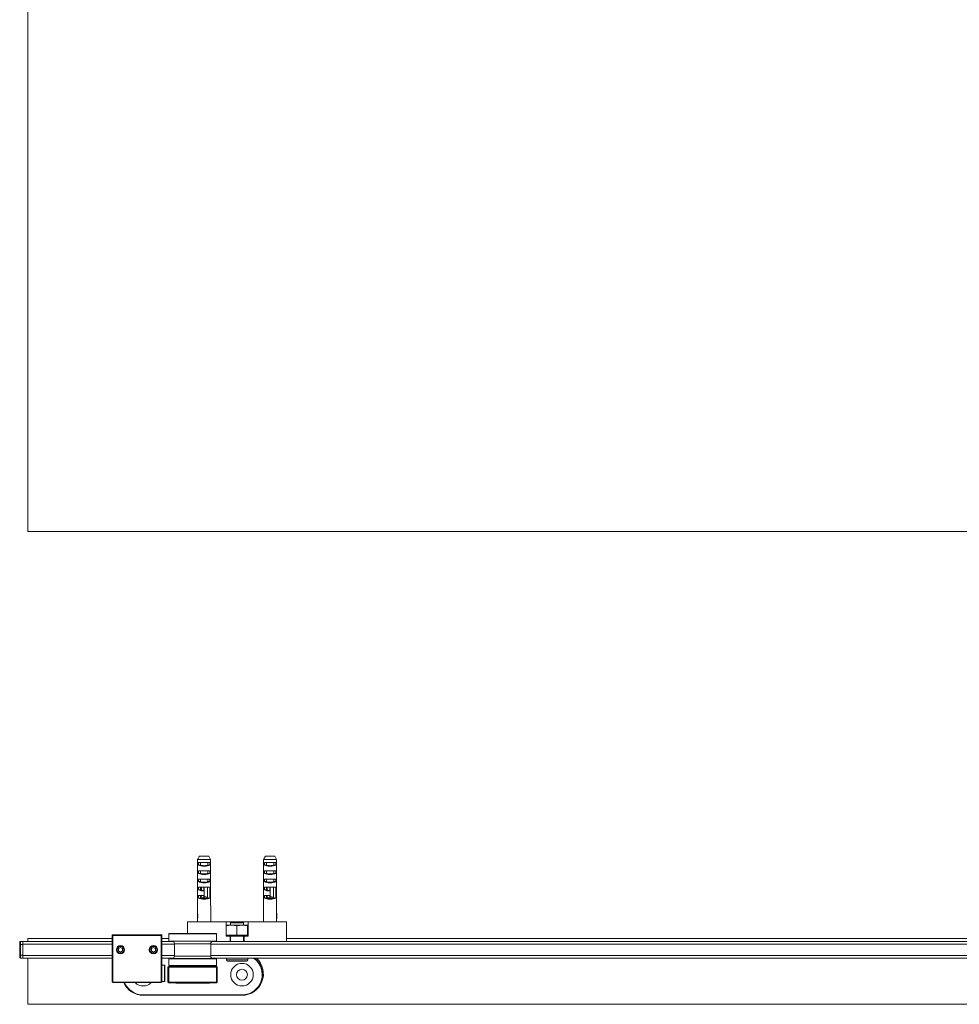
# Model space of a CAD drawing. Units: millimetres. Extents: x -1859 to 424, y 8 to 2471.
# Drawn here: x -1859 to -1288, y 43 to 641 of the extents above; entities that cross this region are included whole.
import ezdxf

# ---------------------------------------------------------------- set-up
doc = ezdxf.new("R2010")
doc.units = ezdxf.units.MM

msp = doc.modelspace()

# ---------------------------------------------------------------- linework, layer by layer
at = {"color": 7, "linetype": 'Continuous', "lineweight": 15}
for p, q in [((-1853.75, 330.58), (-1853.75, 2380.58)), ((-953.75, 330.58), (-1853.75, 330.58)), ((-1749.59, 133.42), (-1749.88, 132.92)), ((-1749.79, 132.92), (-1749.88, 132.92)), ((-1749.59, 133.42), (-1743.9, 133.42)), ((-1743.61, 132.92), (-1743.9, 133.42)), ((-1743.7, 132.92), (-1743.61, 132.92)), ((-1709.55, 133.42), (-1709.84, 132.92)), ((-1709.84, 132.92), (-1709.75, 132.92)), ((-1709.55, 133.42), (-1703.86, 133.42)), ((-1703.57, 132.92), (-1703.86, 133.42)), ((-1703.57, 132.92), (-1703.66, 132.92)), ((-1750.67, 131.42), (-1750.67, 103.42)), ((-1742.81, 131.42), (-1750.67, 131.42)), ((-1750.21, 129.42), (-1743.28, 129.42)), ((-1750.21, 127.92), (-1750.21, 129.42)), ((-1750.21, 127.92), (-1748.98, 127.92)), ((-1748.98, 127.92), (-1748.98, 129.42)), ((-1744.51, 129.42), (-1744.51, 127.92)), ((-1744.51, 127.92), (-1743.28, 127.92)), ((-1743.28, 127.92), (-1743.28, 129.42)), ((-1742.81, 131.42), (-1742.81, 103.42)), ((-1710.64, 103.42), (-1710.64, 131.42)), ((-1702.78, 131.42), (-1710.64, 131.42)), ((-1710.17, 129.42), (-1703.24, 129.42)), ((-1710.17, 129.42), (-1710.17, 127.92)), ((-1708.94, 127.92), (-1710.17, 127.92)), ((-1708.94, 127.92), (-1708.94, 129.42)), ((-1704.47, 129.42), (-1704.47, 127.92)), ((-1703.24, 127.92), (-1704.47, 127.92)), ((-1703.24, 129.42), (-1703.24, 127.92)), ((-1702.78, 103.42), (-1702.78, 131.42)), ((-1750.21, 124.42), (-1743.28, 124.42)), ((-1750.21, 122.92), (-1750.21, 124.42)), ((-1750.21, 122.92), (-1748.98, 122.92)), ((-1748.98, 122.92), (-1748.98, 124.42)), ((-1744.51, 124.42), (-1744.51, 122.92)), ((-1744.51, 122.92), (-1743.28, 122.92)), ((-1743.28, 122.92), (-1743.28, 124.42)), ((-1710.17, 124.42), (-1703.24, 124.42)), ((-1710.17, 124.42), (-1710.17, 122.92)), ((-1708.94, 122.92), (-1710.17, 122.92)), ((-1708.94, 122.92), (-1708.94, 124.42)), ((-1704.47, 124.42), (-1704.47, 122.92)), ((-1703.24, 122.92), (-1704.47, 122.92)), ((-1703.24, 124.42), (-1703.24, 122.92)), ((-1750.21, 119.42), (-1743.28, 119.42)), ((-1750.21, 117.92), (-1750.21, 119.42)), ((-1750.21, 117.92), (-1748.98, 117.92)), ((-1750.21, 114.42), (-1746.64, 114.42)), ((-1750.21, 112.92), (-1750.21, 114.42)), ((-1748.98, 117.92), (-1748.98, 119.42)), ((-1748.98, 112.92), (-1748.98, 114.42)), ((-1748.41, 112.76), (-1748.4, 114.42)), ((-1746.84, 114.42), (-1746.84, 112.56)), ((-1744.64, 114.42), (-1746.64, 114.42)), ((-1746.64, 114.42), (-1746.64, 112.34)), ((-1744.64, 114.42), (-1743.28, 114.42)), ((-1744.64, 114.42), (-1744.64, 108.44)), ((-1744.51, 119.42), (-1744.51, 117.92)), ((-1744.51, 117.92), (-1743.28, 117.92)), ((-1743.28, 117.92), (-1743.28, 119.42)), ((-1743.28, 107.92), (-1743.28, 114.42)), ((-1710.17, 119.42), (-1703.24, 119.42)), ((-1710.17, 119.42), (-1710.17, 117.92)), ((-1708.94, 117.92), (-1710.17, 117.92)), ((-1710.17, 114.42), (-1706.61, 114.42)), ((-1710.17, 114.42), (-1710.17, 112.92)), ((-1708.94, 117.92), (-1708.94, 119.42)), ((-1708.94, 112.92), (-1708.94, 114.42)), ((-1708.38, 112.76), (-1708.37, 114.42)), ((-1706.81, 114.42), (-1706.81, 112.56)), ((-1704.61, 114.42), (-1706.61, 114.42)), ((-1706.61, 114.42), (-1706.61, 112.34)), ((-1704.61, 114.42), (-1703.24, 114.42)), ((-1704.61, 114.42), (-1704.61, 108.44)), ((-1704.47, 119.42), (-1704.47, 117.92)), ((-1703.24, 117.92), (-1704.47, 117.92)), ((-1703.24, 119.42), (-1703.24, 117.92)), ((-1703.24, 114.42), (-1703.24, 107.92)), ((-1750.21, 112.92), (-1748.98, 112.92)), ((-1750.21, 109.42), (-1746.74, 109.42)), ((-1750.21, 107.92), (-1750.21, 109.42)), ((-1750.21, 107.92), (-1748.98, 107.92)), ((-1748.98, 107.92), (-1748.98, 109.42)), ((-1748.84, 108.31), (-1748.47, 108.41)), ((-1748.47, 108.41), (-1748.45, 109.42)), ((-1746.84, 109.42), (-1746.84, 107.94)), ((-1746.74, 112.2), (-1746.74, 112.56)), ((-1746.74, 109.42), (-1746.74, 112.2)), ((-1746.64, 109.42), (-1746.64, 108.66)), ((-1744.51, 108.33), (-1744.51, 107.92)), ((-1744.51, 107.92), (-1743.28, 107.92)), ((-1708.94, 112.92), (-1710.17, 112.92)), ((-1710.17, 109.42), (-1706.71, 109.42)), ((-1710.17, 109.42), (-1710.17, 107.92)), ((-1708.94, 107.92), (-1710.17, 107.92)), ((-1708.94, 107.92), (-1708.94, 109.42)), ((-1708.81, 108.31), (-1708.43, 108.41)), ((-1708.43, 108.41), (-1708.42, 109.42)), ((-1706.81, 109.42), (-1706.81, 107.94)), ((-1706.71, 112.2), (-1706.71, 112.56)), ((-1706.71, 109.42), (-1706.71, 112.2)), ((-1706.61, 109.42), (-1706.61, 108.66)), ((-1704.47, 108.33), (-1704.47, 107.92)), ((-1703.24, 107.92), (-1704.47, 107.92)), ((-1750.74, 103.42), (-1750.74, 98.5)), ((-1750.67, 103.42), (-1750.74, 103.42)), ((-1742.81, 103.42), (-1742.74, 103.42)), ((-1742.74, 93.42), (-1742.74, 103.42)), ((-1710.71, 103.42), (-1710.71, 93.42)), ((-1710.71, 103.42), (-1710.64, 103.42)), ((-1702.71, 103.42), (-1702.78, 103.42)), ((-1702.71, 98.5), (-1702.71, 103.42)), ((-1750.84, 98.5), (-1750.84, 98.19)), ((-1750.74, 98.5), (-1750.84, 98.5)), ((-1750.84, 96.93), (-1750.84, 96.61)), ((-1750.72, 96.75), (-1750.82, 96.75)), ((-1750.66, 96.12), (-1750.76, 96.12)), ((-1750.62, 97.57), (-1750.72, 97.57)), ((-1702.85, 97.55), (-1702.75, 97.55)), ((-1702.81, 96.12), (-1702.71, 96.12)), ((-1702.79, 98.17), (-1702.69, 98.17)), ((-1702.73, 96.75), (-1702.63, 96.75)), ((-1702.71, 98.5), (-1702.61, 98.5)), ((-1702.61, 98.19), (-1702.61, 98.5)), ((-1702.61, 96.61), (-1702.61, 96.94)), ((-1756.75, 86.37), (-1756.75, 93.42)), ((-1733.45, 93.42), (-1756.75, 93.42)), ((-1750.84, 95.65), (-1750.84, 95.35)), ((-1750.74, 95.35), (-1750.84, 95.35)), ((-1750.74, 95.36), (-1750.74, 93.42)), ((-1733.45, 84.72), (-1733.45, 93.42)), ((-1730.16, 93.42), (-1733.45, 93.42)), ((-1733.3, 85.32), (-1733.3, 90.94)), ((-1733.25, 91.52), (-1733.25, 91.52)), ((-1730.07, 91.52), (-1733.25, 91.52)), ((-1730.06, 93.52), (-1730.75, 92.83)), ((-1730.75, 92.83), (-1730.75, 91.52)), ((-1723.24, 92.83), (-1730.75, 92.83)), ((-1726.85, 90.94), (-1730.07, 91.52)), ((-1723.57, 91.52), (-1730.07, 91.52)), ((-1723.84, 93.52), (-1730.06, 93.52)), ((-1726.85, 85.32), (-1726.85, 90.94)), ((-1723.44, 93.52), (-1723.84, 93.52)), ((-1720.3, 90.94), (-1723.57, 91.52)), ((-1720.25, 91.52), (-1723.57, 91.52)), ((-1722.75, 92.83), (-1723.44, 93.52)), ((-1720.05, 93.42), (-1723.34, 93.42)), ((-1722.75, 92.83), (-1723.24, 92.83)), ((-1722.75, 91.52), (-1722.75, 92.83)), ((-1720.3, 85.32), (-1720.3, 90.94)), ((-1720.25, 91.52), (-1720.25, 91.52)), ((-1720.19, 85.32), (-1720.19, 90.94)), ((-1720.05, 84.72), (-1720.05, 93.42)), ((-1696.75, 93.42), (-1720.05, 93.42)), ((-1702.71, 93.42), (-1702.71, 95.35)), ((-1702.71, 95.35), (-1702.61, 95.35)), ((-1702.61, 95.35), (-1702.61, 95.66)), ((-1696.75, 81.42), (-1696.75, 93.42)), ((-1802.52, 56.82), (-1802.52, 85.52)), ((-1802.22, 85.22), (-1802.52, 85.52)), ((-1802.52, 85.52), (-1772.52, 85.52)), ((-1802.22, 85.22), (-1802.22, 56.82)), ((-1772.82, 85.22), (-1802.22, 85.22)), ((-1772.52, 85.52), (-1772.82, 85.22)), ((-1772.82, 56.82), (-1772.82, 85.22)), ((-1772.52, 85.52), (-1772.52, 56.82)), ((-1768.25, 86.27), (-1768.25, 81.77)), ((-1768.15, 86.37), (-1749.97, 86.37)), ((-1749.97, 86.37), (-1739.35, 86.37)), ((-1739.25, 81.77), (-1739.25, 86.27)), ((-1733.45, 84.72), (-1731, 84.72)), ((-1733.3, 85.32), (-1730.07, 85.32)), ((-1733.25, 85.32), (-1733.25, 84.72)), ((-1722.5, 84.72), (-1731, 84.72)), ((-1731, 81.42), (-1731, 84.72)), ((-1730.75, 84.72), (-1730.75, 81.42)), ((-1730.07, 85.32), (-1726.85, 85.32)), ((-1726.85, 85.32), (-1723.57, 85.32)), ((-1723.57, 85.32), (-1720.3, 85.32)), ((-1722.75, 81.42), (-1722.75, 84.72)), ((-1722.5, 81.42), (-1722.5, 84.72)), ((-1722.5, 84.72), (-1720.05, 84.72)), ((-1720.25, 85.32), (-1720.3, 85.32)), ((-1720.25, 84.72), (-1720.25, 85.32)), ((-1720.19, 85.32), (-1720.25, 85.32)), ((-1858.75, 79.72), (-1858.75, 81.12)), ((-1858.75, 79.72), (-1858.25, 79.72)), ((-1858.75, 73.32), (-1858.75, 79.72)), ((-1858.25, 81.62), (-1858.25, 79.72)), ((-1858.25, 81.62), (-1856.75, 81.62)), ((-1856.75, 79.72), (-1858.25, 79.72)), ((-1858.25, 79.72), (-1858.25, 73.32)), ((-1856.75, 81.62), (-1856.75, 81.18)), ((-1856.75, 81.42), (-1802.52, 81.42)), ((-1856.75, 79.92), (-1856.75, 81.18)), ((-1856.75, 79.92), (-1856.75, 72.92)), ((-1856.75, 73.32), (-1856.75, 79.72)), ((-1853.75, 83.37), (-1853.75, 81.42)), ((-1853.75, 83.37), (-1802.52, 83.37)), ((-1798.77, 77.25), (-1797.52, 77.97)), ((-1796.27, 77.25), (-1797.52, 77.97)), ((-1778.77, 77.25), (-1777.52, 77.97)), ((-1776.27, 77.25), (-1777.52, 77.97)), ((-1772.52, 83.37), (-1768.25, 83.37)), ((-1772.52, 81.42), (-1765.42, 81.42)), ((-1749.97, 81.67), (-1768.15, 81.67)), ((-1764.75, 80.17), (-1764.75, 72.67)), ((-1739.35, 81.67), (-1749.97, 81.67)), ((-1742.75, 72.67), (-1742.75, 80.17)), ((-1742.07, 81.42), (-1065.42, 81.42)), ((-1696.75, 83.37), (-1068.25, 83.37)), ((-1858.75, 73.32), (-1858.25, 73.32)), ((-1858.75, 71.92), (-1858.75, 73.32)), ((-1858.25, 73.32), (-1856.75, 73.32)), ((-1858.25, 73.32), (-1858.25, 71.42)), ((-1856.75, 71.42), (-1856.75, 72.92)), ((-1798.77, 77.25), (-1798.77, 75.8)), ((-1798.77, 75.8), (-1797.52, 75.08)), ((-1796.27, 75.8), (-1797.52, 75.08)), ((-1796.27, 77.25), (-1796.27, 75.8)), ((-1778.77, 77.25), (-1778.77, 75.8)), ((-1778.77, 75.8), (-1777.52, 75.08)), ((-1776.27, 75.8), (-1777.52, 75.08)), ((-1776.27, 77.25), (-1776.27, 75.8)), ((-1856.75, 71.42), (-1858.25, 71.42)), ((-1802.52, 71.42), (-1856.75, 71.42)), ((-1853.75, 71.42), (-1853.75, 43.37)), ((-1765.42, 71.42), (-1772.52, 71.42)), ((-1770.72, 67.22), (-1772.52, 67.22)), ((-1770.52, 67.02), (-1770.72, 67.22)), ((-1770.72, 57.22), (-1770.72, 67.22)), ((-1770.52, 67.02), (-1770.52, 57.42)), ((-1768.25, 66.37), (-1768.75, 65.87)), ((-1768.75, 56.87), (-1768.75, 65.87)), ((-1768.75, 65.87), (-1768.25, 65.87)), ((-1768.25, 71.07), (-1768.25, 66.97)), ((-1768.25, 66.37), (-1739.25, 66.37)), ((-1768.25, 66.37), (-1768.25, 65.87)), ((-1739.25, 65.87), (-1768.25, 65.87)), ((-1768.25, 65.87), (-1768.25, 56.87)), ((-1768.15, 71.17), (-1739.35, 71.17)), ((-1749.97, 66.87), (-1768.15, 66.87)), ((-1763.95, 66.37), (-1763.95, 66.57)), ((-1763.95, 66.57), (-1759.75, 66.57)), ((-1763.95, 66.57), (-1763.75, 66.37)), ((-1759.75, 66.87), (-1759.75, 66.37)), ((-1759.25, 66.87), (-1759.25, 66.37)), ((-1759.17, 66.87), (-1759.17, 66.37)), ((-1756.48, 66.37), (-1756.48, 66.87)), ((-1739.35, 66.87), (-1749.97, 66.87)), ((-1748.25, 66.37), (-1748.25, 66.87)), ((-1747.75, 66.37), (-1747.75, 66.87)), ((-1747.75, 66.57), (-1743.55, 66.57)), ((-1743.55, 66.57), (-1743.75, 66.37)), ((-1743.55, 66.57), (-1743.55, 66.37)), ((-1065.42, 71.42), (-1742.07, 71.42)), ((-1739.25, 66.97), (-1739.25, 71.07)), ((-1739.25, 65.87), (-1739.25, 66.37)), ((-1738.75, 65.87), (-1739.25, 66.37)), ((-1739.25, 65.87), (-1738.75, 65.87)), ((-1739.25, 56.87), (-1739.25, 65.87)), ((-1738.75, 65.87), (-1738.75, 56.87)), ((-1733.25, 71.42), (-1733.25, 70.32)), ((-1721.74, 69.52), (-1732.45, 69.52)), ((-1721.05, 69.52), (-1721.74, 69.52)), ((-1720.25, 70.32), (-1720.25, 71.42)), ((-1802.22, 56.82), (-1802.52, 56.82)), ((-1802.22, 56.52), (-1802.52, 56.82)), ((-1802.22, 56.82), (-1772.82, 56.82)), ((-1802.22, 56.52), (-1802.22, 56.82)), ((-1772.82, 56.52), (-1802.22, 56.52)), ((-1772.52, 56.82), (-1772.82, 56.82)), ((-1772.52, 56.82), (-1772.82, 56.52)), ((-1772.82, 56.82), (-1772.82, 56.52)), ((-1772.52, 57.22), (-1770.72, 57.22)), ((-1770.72, 57.22), (-1770.52, 57.42)), ((-1768.75, 56.87), (-1768.25, 56.87)), ((-1768.75, 56.87), (-1768.25, 56.37)), ((-1768.25, 56.87), (-1739.25, 56.87)), ((-1768.25, 56.37), (-1768.25, 56.87)), ((-1739.25, 56.37), (-1768.25, 56.37)), ((-1763.95, 56.17), (-1763.95, 56.37)), ((-1763.75, 56.37), (-1763.95, 56.17)), ((-1743.55, 56.17), (-1763.95, 56.17)), ((-1743.75, 56.37), (-1743.55, 56.17)), ((-1743.55, 56.37), (-1743.55, 56.17)), ((-1739.25, 56.87), (-1738.75, 56.87)), ((-1739.25, 56.37), (-1738.75, 56.87)), ((-1739.25, 56.87), (-1739.25, 56.37)), ((-1783.75, 49.07), (-1723.75, 49.07)), ((-1783.75, 49.07), (-1783.75, 48.87)), ((-1783.75, 48.87), (-1723.75, 48.87)), ((-1723.75, 48.87), (-1723.75, 49.07)), ((-1853.75, 43.37), (-953.75, 43.37))]:
    msp.add_line(p, q, dxfattribs=at)
at = {"color": 8, "linetype": 'Continuous', "lineweight": 15}
for p, q in [((-1749.94, 86.27), (-1768.25, 86.27)), ((-1739.25, 86.27), (-1749.94, 86.27)), ((-1802.52, 79.92), (-1856.75, 79.92)), ((-1764.75, 79.92), (-1772.52, 79.92)), ((-1768.25, 81.77), (-1749.94, 81.77)), ((-1750.86, 80.17), (-1764.75, 80.17)), ((-1742.75, 80.17), (-1750.86, 80.17)), ((-1749.94, 81.77), (-1739.25, 81.77)), ((-1064.75, 79.92), (-1742.75, 79.92)), ((-1856.75, 72.92), (-1802.52, 72.92)), ((-1772.52, 72.92), (-1764.75, 72.92)), ((-1764.75, 72.67), (-1742.75, 72.67)), ((-1742.75, 72.92), (-1064.75, 72.92)), ((-1739.25, 71.07), (-1768.25, 71.07)), ((-1768.25, 66.97), (-1749.94, 66.97)), ((-1749.94, 66.97), (-1739.25, 66.97)), ((-1733.25, 70.32), (-1721.04, 70.32)), ((-1721.04, 70.32), (-1720.25, 70.32))]:
    msp.add_line(p, q, dxfattribs=at)
at = {"color": 7, "linetype": 'Continuous', "lineweight": 15}
for centre, radius in [((-1797.52, 76.52), 2.5), ((-1797.52, 76.52), 2.05), ((-1777.52, 76.52), 2.5), ((-1777.52, 76.52), 2.05), ((-1723.75, 61.37), 6.85), ((-1723.75, 61.37), 3.3)]:
    msp.add_circle(centre, radius, dxfattribs=at)
for centre, radius, start, end in [((-1768.15, 86.27), 0.1, 90, 180), ((-1739.35, 86.27), 0.1, 0, 90), ((-1858.25, 81.12), 0.5, 90, 180), ((-1768.15, 81.77), 0.1, 180, 270), ((-1766.25, 80.17), 1.5, 0, 90), ((-1741.25, 80.17), 1.5, 90, 180), ((-1739.35, 81.77), 0.1, 270, 0), ((-1858.25, 71.92), 0.5, 180, 270), ((-1766.25, 72.67), 1.5, 270, 0), ((-1741.25, 72.67), 1.5, 180, 270), ((-1768.15, 71.07), 0.1, 90, 180), ((-1768.15, 66.97), 0.1, 180, 270), ((-1739.35, 71.07), 0.1, 0, 90), ((-1739.35, 66.97), 0.1, 270, 0), ((-1732.45, 70.32), 0.8, 180, 270), ((-1723.75, 61.87), 13, 270, 47.27473), ((-1723.75, 61.37), 12.3, 270, 54.79287), ((-1723.75, 61.37), 12.5, 270, 53.51379), ((-1721.05, 70.32), 0.8, 270, 0), ((-1783.75, 61.87), 13, 204.30152, 270), ((-1783.75, 61.37), 12.5, 202.83011, 270), ((-1783.75, 61.37), 12.3, 203.22288, 270), ((-1783.75, 61.37), 6.85, 225.07479, 314.92521)]:
    msp.add_arc(centre, radius, start, end, dxfattribs=at)
for centre, major_axis, start_param, end_param in [((-1746.74, 128.65), (4, 0), 3.665191, 5.759587), ((-1746.74, 128.65), (3, 0), 3.87132, 5.553458), ((-1706.71, 128.65), (4, 0), 3.665191, 5.759587), ((-1706.71, 128.65), (3, 0), 3.87132, 5.553458), ((-1746.74, 123.65), (4, 0), 3.665191, 5.759587), ((-1746.74, 123.65), (3, 0), 3.87132, 5.553458), ((-1706.71, 123.65), (4, 0), 3.665191, 5.759587), ((-1706.71, 123.65), (3, 0), 3.87132, 5.553458), ((-1746.74, 118.65), (4, 0), 3.665191, 5.759587), ((-1746.74, 118.65), (3, 0), 3.87132, 5.553458), ((-1706.71, 118.65), (4, 0), 3.665191, 5.759587), ((-1706.71, 118.65), (3, 0), 3.87132, 5.553458), ((-1746.74, 113.65), (4, 0), 3.665191, 4.712389), ((-1746.74, 108.65), (4, 0), 3.665191, 5.759587), ((-1746.74, 113.65), (3, 0), 3.87132, 4.712389), ((-1746.74, 108.65), (3, 0), 3.87132, 5.553458), ((-1706.71, 113.65), (4, 0), 3.665191, 4.712389), ((-1706.71, 108.65), (4, 0), 3.665191, 5.759587), ((-1706.71, 113.65), (3, 0), 3.87132, 4.712389), ((-1706.71, 108.65), (3, 0), 3.87132, 5.553458)]:
    msp.add_ellipse(centre, major_axis=major_axis, ratio=0.36397, start_param=start_param, end_param=end_param, dxfattribs=at)
for points, knots in [([(-1750.67, 131.42), (-1750.53, 131.67), (-1750.23, 132.17), (-1749.94, 132.67), (-1749.79, 132.92)], [0, 0, 0, 0, 0.4959091, 1, 1, 1, 1]), ([(-1742.81, 131.42), (-1742.96, 131.67), (-1743.25, 132.17), (-1743.55, 132.67), (-1743.7, 132.92)], [0, 0, 0, 0, 0.4959091, 1, 1, 1, 1]), ([(-1709.75, 132.92), (-1709.9, 132.67), (-1710.19, 132.17), (-1710.49, 131.67), (-1710.64, 131.42)], [0, 0, 0, 0, 0.5040909, 1, 1, 1, 1]), ([(-1703.66, 132.92), (-1703.51, 132.67), (-1703.22, 132.17), (-1702.92, 131.67), (-1702.78, 131.42)], [0, 0, 0, 0, 0.504093, 1, 1, 1, 1]), ([(-1748.98, 107.92), (-1748.61, 107.92), (-1747.9, 107.92), (-1747.17, 107.92), (-1746.81, 107.92)], [0, 0, 0, 0, 0.517105, 1, 1, 1, 1]), ([(-1746.84, 107.95), (-1747.01, 107.95), (-1747.42, 107.95), (-1747.88, 107.98), (-1748.2, 108.06), (-1748.33, 108.12), (-1748.42, 108.21), (-1748.46, 108.31), (-1748.47, 108.38), (-1748.47, 108.41)], [0, 0, 0, 0, 0.2585454, 0.644632, 0.7415397, 0.83899, 0.8950356, 0.951482, 1, 1, 1, 1]), ([(-1746.68, 107.92), (-1746.32, 107.92), (-1745.55, 107.92), (-1744.82, 107.92), (-1744.42, 107.92)], [0, 0, 0, 0, 0.464899, 1, 1, 1, 1]), ([(-1746.64, 108.66), (-1746.29, 108.65), (-1745.58, 108.64), (-1744.96, 108.51), (-1744.64, 108.44)], [0, 0, 0, 0, 0.497317, 1, 1, 1, 1]), ([(-1746.64, 107.94), (-1746.64, 107.93), (-1746.64, 107.9), (-1746.64, 107.95), (-1746.64, 108.12), (-1746.64, 108.36), (-1746.64, 108.56), (-1746.64, 108.66)], [0, 0, 0, 0, 0.147101, 0.359996, 0.573351, 0.786341, 1, 1, 1, 1]), ([(-1744.64, 108.44), (-1744.64, 108.39), (-1744.64, 108.27), (-1744.64, 108.11), (-1744.64, 107.99), (-1744.64, 107.93), (-1744.64, 107.91), (-1744.64, 107.92), (-1744.64, 107.92)], [0, 0, 0, 0, 0.1935729, 0.398842, 0.598397, 0.7966203, 0.9017066, 1, 1, 1, 1]), ([(-1708.94, 107.92), (-1708.58, 107.92), (-1707.87, 107.92), (-1707.13, 107.92), (-1706.77, 107.92)], [0, 0, 0, 0, 0.517105, 1, 1, 1, 1]), ([(-1706.81, 107.95), (-1706.97, 107.95), (-1707.38, 107.95), (-1707.84, 107.98), (-1708.17, 108.06), (-1708.3, 108.12), (-1708.38, 108.21), (-1708.43, 108.31), (-1708.43, 108.38), (-1708.43, 108.41)], [0, 0, 0, 0, 0.25854, 0.644629, 0.741538, 0.838989, 0.895035, 0.951482, 1, 1, 1, 1]), ([(-1706.64, 107.92), (-1706.28, 107.92), (-1705.52, 107.92), (-1704.78, 107.92), (-1704.39, 107.92)], [0, 0, 0, 0, 0.464899, 1, 1, 1, 1]), ([(-1706.61, 108.66), (-1706.25, 108.65), (-1705.54, 108.64), (-1704.92, 108.51), (-1704.61, 108.44)], [0, 0, 0, 0, 0.497317, 1, 1, 1, 1]), ([(-1706.61, 107.94), (-1706.61, 107.93), (-1706.61, 107.9), (-1706.61, 107.95), (-1706.61, 108.12), (-1706.61, 108.36), (-1706.61, 108.56), (-1706.61, 108.66)], [0, 0, 0, 0, 0.147101, 0.359996, 0.573351, 0.786341, 1, 1, 1, 1]), ([(-1704.61, 108.44), (-1704.61, 108.39), (-1704.61, 108.27), (-1704.61, 108.11), (-1704.61, 107.99), (-1704.61, 107.93), (-1704.61, 107.91), (-1704.61, 107.92), (-1704.61, 107.92)], [0, 0, 0, 0, 0.1935729, 0.398842, 0.598397, 0.7966203, 0.9017066, 1, 1, 1, 1]), ([(-1750.72, 97.57), (-1750.72, 97.64), (-1750.72, 97.77), (-1750.74, 98.01), (-1750.78, 98.22), (-1750.81, 98.38), (-1750.84, 98.48), (-1750.84, 98.49), (-1750.84, 98.5)], [0, 0, 0, 0, 0.125221, 0.250024, 0.499468, 0.624277, 0.749502, 1, 1, 1, 1]), ([(-1750.84, 98.19), (-1750.84, 98.18), (-1750.84, 98.17), (-1750.81, 98.04), (-1750.79, 97.87), (-1750.78, 97.71), (-1750.78, 97.61), (-1750.78, 97.58)], [0, 0, 0, 0, 0.32727, 0.528827, 0.731651, 0.921184, 1, 1, 1, 1]), ([(-1750.78, 97.58), (-1750.78, 97.51), (-1750.78, 97.37), (-1750.8, 97.18), (-1750.83, 97.02), (-1750.84, 96.94), (-1750.84, 96.93), (-1750.84, 96.93)], [0, 0, 0, 0, 0.193083, 0.387095, 0.638641, 0.88266, 1, 1, 1, 1]), ([(-1750.84, 96.61), (-1750.84, 96.6), (-1750.84, 96.59), (-1750.83, 96.47), (-1750.81, 96.34), (-1750.8, 96.21), (-1750.8, 96.14), (-1750.8, 96.12)], [0, 0, 0, 0, 0.232494, 0.521696, 0.744999, 0.917125, 1, 1, 1, 1]), ([(-1750.84, 95.35), (-1750.84, 95.36), (-1750.84, 95.38), (-1750.81, 95.51), (-1750.79, 95.66), (-1750.77, 95.8), (-1750.76, 95.95), (-1750.76, 96.06), (-1750.76, 96.12)], [0, 0, 0, 0, 0.249301, 0.498224, 0.623041, 0.748113, 0.873799, 1, 1, 1, 1]), ([(-1750.8, 96.12), (-1750.8, 96.08), (-1750.81, 95.99), (-1750.82, 95.86), (-1750.83, 95.75), (-1750.84, 95.67), (-1750.84, 95.66), (-1750.84, 95.65)], [0, 0, 0, 0, 0.159463, 0.319658, 0.532362, 0.743392, 1, 1, 1, 1]), ([(-1750.82, 96.75), (-1750.81, 96.8), (-1750.8, 96.88), (-1750.76, 97.06), (-1750.73, 97.3), (-1750.72, 97.48), (-1750.72, 97.57)], [0, 0, 0, 0, 0.250112, 0.499224, 0.749181, 1, 1, 1, 1]), ([(-1750.76, 96.12), (-1750.76, 96.18), (-1750.76, 96.32), (-1750.78, 96.5), (-1750.8, 96.65), (-1750.82, 96.72), (-1750.82, 96.75)], [0, 0, 0, 0, 0.2488543, 0.4980622, 0.7484099, 1, 1, 1, 1]), ([(-1750.62, 97.57), (-1750.62, 97.7), (-1750.63, 97.93), (-1750.67, 98.2), (-1750.71, 98.39), (-1750.74, 98.49), (-1750.74, 98.5), (-1750.74, 98.5)], [0, 0, 0, 0, 0.238365, 0.442064, 0.627896, 0.813954, 1, 1, 1, 1]), ([(-1750.74, 95.35), (-1750.74, 95.36), (-1750.74, 95.38), (-1750.7, 95.56), (-1750.67, 95.77), (-1750.66, 95.97), (-1750.66, 96.08), (-1750.66, 96.12)], [0, 0, 0, 0, 0.289612, 0.515533, 0.742344, 0.916119, 1, 1, 1, 1]), ([(-1750.72, 96.75), (-1750.7, 96.84), (-1750.67, 96.97), (-1750.63, 97.27), (-1750.62, 97.46), (-1750.62, 97.56), (-1750.62, 97.57)], [0, 0, 0, 0, 0.467623, 0.714809, 0.962133, 1, 1, 1, 1]), ([(-1750.66, 96.12), (-1750.66, 96.19), (-1750.66, 96.35), (-1750.69, 96.54), (-1750.71, 96.67), (-1750.72, 96.73), (-1750.72, 96.75)], [0, 0, 0, 0, 0.281239, 0.5638807, 0.8384929, 1, 1, 1, 1]), ([(-1702.79, 98.17), (-1702.8, 98.13), (-1702.82, 98), (-1702.84, 97.78), (-1702.85, 97.61), (-1702.85, 97.55)], [0, 0, 0, 0, 0.256794, 0.730847, 1, 1, 1, 1]), ([(-1702.85, 97.55), (-1702.84, 97.44), (-1702.84, 97.24), (-1702.79, 96.96), (-1702.75, 96.83), (-1702.74, 96.76), (-1702.73, 96.75)], [0, 0, 0, 0, 0.309506, 0.573833, 0.948183, 1, 1, 1, 1]), ([(-1702.73, 96.75), (-1702.75, 96.69), (-1702.77, 96.6), (-1702.8, 96.39), (-1702.81, 96.24), (-1702.81, 96.15), (-1702.81, 96.12)], [0, 0, 0, 0, 0.403238, 0.66171, 0.921041, 1, 1, 1, 1]), ([(-1702.81, 96.12), (-1702.81, 96.04), (-1702.8, 95.86), (-1702.77, 95.63), (-1702.74, 95.46), (-1702.71, 95.36), (-1702.71, 95.35), (-1702.71, 95.35)], [0, 0, 0, 0, 0.206277, 0.413182, 0.616803, 0.834469, 1, 1, 1, 1]), ([(-1702.71, 98.5), (-1702.71, 98.5), (-1702.71, 98.49), (-1702.75, 98.4), (-1702.78, 98.24), (-1702.79, 98.17)], [0, 0, 0, 0, 0.2575471, 0.6485187, 1, 1, 1, 1]), ([(-1702.69, 98.17), (-1702.71, 98.08), (-1702.74, 97.89), (-1702.74, 97.66), (-1702.75, 97.55)], [0, 0, 0, 0, 0.49989, 1, 1, 1, 1]), ([(-1702.75, 97.55), (-1702.75, 97.46), (-1702.74, 97.29), (-1702.71, 97.05), (-1702.67, 96.88), (-1702.64, 96.79), (-1702.63, 96.75)], [0, 0, 0, 0, 0.249698, 0.499025, 0.748879, 1, 1, 1, 1]), ([(-1702.63, 96.75), (-1702.64, 96.72), (-1702.66, 96.65), (-1702.68, 96.51), (-1702.7, 96.33), (-1702.71, 96.19), (-1702.71, 96.12)], [0, 0, 0, 0, 0.25007, 0.498992, 0.749349, 1, 1, 1, 1]), ([(-1702.71, 96.12), (-1702.71, 96.07), (-1702.71, 95.96), (-1702.69, 95.81), (-1702.68, 95.68), (-1702.65, 95.52), (-1702.62, 95.38), (-1702.61, 95.36), (-1702.61, 95.35)], [0, 0, 0, 0, 0.124974, 0.249557, 0.374895, 0.500048, 0.749839, 1, 1, 1, 1]), ([(-1702.61, 98.5), (-1702.61, 98.49), (-1702.62, 98.47), (-1702.66, 98.33), (-1702.68, 98.22), (-1702.69, 98.17)], [0, 0, 0, 0, 0.500192, 0.749582, 1, 1, 1, 1]), ([(-1702.68, 97.55), (-1702.68, 97.62), (-1702.68, 97.76), (-1702.66, 97.94), (-1702.64, 98.08), (-1702.61, 98.18), (-1702.61, 98.19), (-1702.61, 98.19)], [0, 0, 0, 0, 0.18451, 0.36961, 0.556011, 0.765339, 1, 1, 1, 1]), ([(-1702.61, 96.92), (-1702.61, 96.93), (-1702.62, 96.95), (-1702.65, 97.1), (-1702.67, 97.28), (-1702.68, 97.45), (-1702.68, 97.53), (-1702.68, 97.55)], [0, 0, 0, 0, 0.260908, 0.52377, 0.761947, 0.941015, 1, 1, 1, 1]), ([(-1702.61, 98.19), (-1702.61, 98.18), (-1702.61, 98.17), (-1702.64, 98.04), (-1702.66, 97.87), (-1702.67, 97.71), (-1702.67, 97.61), (-1702.67, 97.58)], [0, 0, 0, 0, 0.32727, 0.528825, 0.731651, 0.921184, 1, 1, 1, 1]), ([(-1702.67, 97.58), (-1702.67, 97.51), (-1702.67, 97.37), (-1702.65, 97.18), (-1702.62, 97.02), (-1702.61, 96.93), (-1702.61, 96.93), (-1702.61, 96.92)], [0, 0, 0, 0, 0.1842822, 0.3694529, 0.609532, 0.8424302, 1, 1, 1, 1]), ([(-1702.66, 96.11), (-1702.65, 96.17), (-1702.65, 96.27), (-1702.64, 96.42), (-1702.62, 96.54), (-1702.61, 96.61), (-1702.61, 96.61), (-1702.61, 96.62)], [0, 0, 0, 0, 0.1870424, 0.3736632, 0.5912659, 0.8500215, 1, 1, 1, 1]), ([(-1702.61, 95.65), (-1702.61, 95.66), (-1702.61, 95.67), (-1702.63, 95.75), (-1702.64, 95.87), (-1702.65, 96), (-1702.66, 96.08), (-1702.66, 96.11)], [0, 0, 0, 0, 0.29536, 0.504412, 0.713753, 0.874171, 1, 1, 1, 1]), ([(-1702.61, 96.62), (-1702.61, 96.61), (-1702.61, 96.59), (-1702.62, 96.47), (-1702.64, 96.34), (-1702.64, 96.21), (-1702.65, 96.14), (-1702.65, 96.12)], [0, 0, 0, 0, 0.272632, 0.5467121, 0.7583353, 0.9214587, 1, 1, 1, 1]), ([(-1702.65, 96.12), (-1702.64, 96.08), (-1702.64, 95.99), (-1702.63, 95.86), (-1702.62, 95.75), (-1702.61, 95.67), (-1702.61, 95.66), (-1702.61, 95.65)], [0, 0, 0, 0, 0.159463, 0.319659, 0.532362, 0.743392, 1, 1, 1, 1]), ([(-1730.07, 91.52), (-1730.15, 91.52), (-1731.24, 91.51), (-1732.31, 91.22), (-1733.3, 90.94)], [0, 0, 0, 0, 0.070217, 1, 1, 1, 1]), ([(-1733.3, 90.94), (-1733.29, 91.03), (-1733.28, 91.37), (-1733.26, 91.46), (-1733.25, 91.52)], [0, 0, 0, 0, 0.257551, 1, 1, 1, 1]), ([(-1723.57, 91.52), (-1723.65, 91.52), (-1724.76, 91.51), (-1725.84, 91.22), (-1726.85, 90.94)], [0, 0, 0, 0, 0.070217, 1, 1, 1, 1]), ([(-1720.3, 90.94), (-1720.29, 91.03), (-1720.28, 91.37), (-1720.26, 91.46), (-1720.25, 91.52)], [0, 0, 0, 0, 0.257551, 1, 1, 1, 1]), ([(-1720.25, 91.52), (-1720.24, 91.51), (-1720.22, 91.48), (-1720.21, 91.17), (-1720.19, 90.94)], [0, 0, 0, 0, 0.2686334, 1, 1, 1, 1])]:
    msp.add_open_spline(points, degree=3, knots=knots, dxfattribs=at)

doc.saveas('drawing.dxf')
